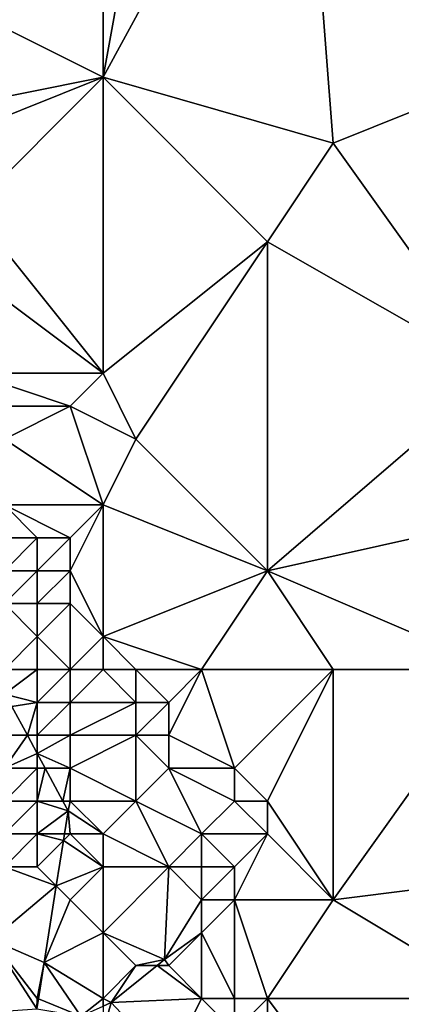
# Model space of a CAD drawing. Units: metres. Extents: x 74375 to 75000, y 343500 to 344000.
# Drawn here: x 74662 to 74674, y 343571 to 343601 of the extents above; entities that cross this region are included whole.
import ezdxf

# ---------------------------------------------------------------- set-up
doc = ezdxf.new("R2010")
doc.units = ezdxf.units.M
doc.layers.add('Terrain', color=15, linetype='Continuous')

msp = doc.modelspace()

# ---------------------------------------------------------------- linework, layer by layer
at = {"layer": 'Terrain'}
for points in [[(74667, 343610, 336.21), (74665, 343609, 336.17), (74665, 343599, 336.08), (74667, 343610, 336.21)], [(74667, 343610, 336.21), (74665, 343599, 336.08), (74671, 343610, 335.87), (74667, 343610, 336.21)], [(74671, 343610, 335.87), (74665, 343599, 336.08), (74672, 343597, 335.88), (74671, 343610, 335.87)], [(74671, 343610, 335.87), (74672, 343597, 335.88), (74677, 343599, 335.71), (74671, 343610, 335.87)], [(74671, 343610, 335.87), (74677, 343599, 335.71), (74679, 343606, 335.43), (74671, 343610, 335.87)], [(74657, 343603, 336.57), (74665, 343599, 336.08), (74665, 343609, 336.17), (74657, 343603, 336.57)], [(74657, 343603, 336.57), (74660, 343598, 336.21), (74665, 343599, 336.08), (74657, 343603, 336.57)], [(74660, 343598, 336.21), (74660, 343597, 336.11), (74665, 343599, 336.08), (74660, 343598, 336.21)], [(74660, 343597, 336.11), (74661, 343595, 335.95), (74665, 343599, 336.08), (74660, 343597, 336.11)], [(74661, 343595, 335.95), (74665, 343590, 335.96), (74665, 343599, 336.08), (74661, 343595, 335.95)], [(74665, 343590, 335.96), (74670, 343594, 335.8), (74665, 343599, 336.08), (74665, 343590, 335.96)], [(74665, 343599, 336.08), (74670, 343594, 335.8), (74672, 343597, 335.88), (74665, 343599, 336.08)], [(74677, 343590, 335.31), (74677, 343599, 335.71), (74672, 343597, 335.88), (74677, 343590, 335.31)], [(74677, 343590, 335.31), (74672, 343597, 335.88), (74670, 343594, 335.8), (74677, 343590, 335.31)], [(74661, 343595, 335.95), (74661, 343593, 335.92), (74665, 343590, 335.96), (74661, 343595, 335.95)], [(74665, 343590, 335.96), (74666, 343588, 336.01), (74670, 343594, 335.8), (74665, 343590, 335.96)], [(74666, 343588, 336.01), (74670, 343584, 335.73), (74670, 343594, 335.8), (74666, 343588, 336.01)], [(74670, 343584, 335.73), (74677, 343590, 335.31), (74670, 343594, 335.8), (74670, 343584, 335.73)], [(74661, 343590, 336.15), (74665, 343590, 335.96), (74661, 343593, 335.92), (74661, 343590, 336.15)], [(74661, 343590, 336.15), (74661, 343589, 336.24), (74664, 343589, 336), (74661, 343590, 336.15)], [(74661, 343590, 336.15), (74664, 343589, 336), (74665, 343590, 335.96), (74661, 343590, 336.15)], [(74664, 343589, 336), (74666, 343588, 336.01), (74665, 343590, 335.96), (74664, 343589, 336)], [(74670, 343584, 335.73), (74679, 343586, 335.04), (74677, 343590, 335.31), (74670, 343584, 335.73)], [(74661, 343589, 336.24), (74662, 343588, 336.18), (74664, 343589, 336), (74661, 343589, 336.24)], [(74664, 343589, 336), (74662, 343588, 336.18), (74665, 343586, 335.94), (74664, 343589, 336)], [(74664, 343589, 336), (74665, 343586, 335.94), (74666, 343588, 336.01), (74664, 343589, 336)], [(74662, 343588, 336.18), (74662, 343586, 336.52), (74665, 343586, 335.94), (74662, 343588, 336.18)], [(74666, 343588, 336.01), (74665, 343586, 335.94), (74670, 343584, 335.73), (74666, 343588, 336.01)], [(74662, 343586, 336.52), (74663, 343585, 336.43), (74664, 343585, 336.09), (74662, 343586, 336.52)], [(74662, 343586, 336.52), (74664, 343585, 336.09), (74665, 343586, 335.94), (74662, 343586, 336.52)], [(74662, 343586, 336.52), (74662, 343585, 336.9), (74663, 343585, 336.43), (74662, 343586, 336.52)], [(74664, 343585, 336.09), (74664, 343584, 336.09), (74665, 343586, 335.94), (74664, 343585, 336.09)], [(74664, 343584, 336.09), (74665, 343582, 336.26), (74665, 343586, 335.94), (74664, 343584, 336.09)], [(74665, 343586, 335.94), (74665, 343582, 336.26), (74670, 343584, 335.73), (74665, 343586, 335.94)], [(74677, 343581, 335.07), (74679, 343586, 335.04), (74670, 343584, 335.73), (74677, 343581, 335.07)], [(74662, 343585, 336.9), (74662, 343584, 336.9), (74663, 343585, 336.43), (74662, 343585, 336.9)], [(74663, 343585, 336.43), (74662, 343584, 336.9), (74663, 343584, 336.43), (74663, 343585, 336.43)], [(74663, 343585, 336.43), (74663, 343584, 336.43), (74664, 343585, 336.09), (74663, 343585, 336.43)], [(74664, 343585, 336.09), (74663, 343584, 336.43), (74664, 343584, 336.09), (74664, 343585, 336.09)], [(74662, 343584, 336.9), (74662, 343583, 336.86), (74663, 343584, 336.43), (74662, 343584, 336.9)], [(74663, 343584, 336.43), (74662, 343583, 336.86), (74663, 343583, 336.45), (74663, 343584, 336.43)], [(74663, 343584, 336.43), (74663, 343583, 336.45), (74664, 343584, 336.09), (74663, 343584, 336.43)], [(74664, 343584, 336.09), (74663, 343583, 336.45), (74664, 343583, 336.16), (74664, 343584, 336.09)], [(74664, 343584, 336.09), (74664, 343583, 336.16), (74665, 343582, 336.26), (74664, 343584, 336.09)], [(74668, 343581, 335.82), (74670, 343584, 335.73), (74665, 343582, 336.26), (74668, 343581, 335.82)], [(74668, 343581, 335.82), (74672, 343581, 335.36), (74670, 343584, 335.73), (74668, 343581, 335.82)], [(74672, 343581, 335.36), (74677, 343581, 335.07), (74670, 343584, 335.73), (74672, 343581, 335.36)], [(74662, 343581, 337.45), (74663, 343582, 337.22), (74662, 343583, 336.86), (74662, 343581, 337.45)], [(74662, 343583, 336.86), (74663, 343582, 337.22), (74663, 343583, 336.45), (74662, 343583, 336.86)], [(74664, 343581, 336.97), (74664, 343583, 336.16), (74663, 343582, 337.22), (74664, 343581, 336.97)], [(74663, 343583, 336.45), (74663, 343582, 337.22), (74664, 343583, 336.16), (74663, 343583, 336.45)], [(74664, 343581, 336.97), (74665, 343582, 336.26), (74664, 343583, 336.16), (74664, 343581, 336.97)], [(74662, 343581, 337.45), (74663, 343581, 337.24), (74663, 343582, 337.22), (74662, 343581, 337.45)], [(74663, 343581, 337.24), (74664, 343581, 336.97), (74663, 343582, 337.22), (74663, 343581, 337.24)], [(74664, 343581, 336.97), (74665, 343581, 336.49), (74665, 343582, 336.26), (74664, 343581, 336.97)], [(74665, 343581, 336.49), (74666, 343581, 336.12), (74665, 343582, 336.26), (74665, 343581, 336.49)], [(74666, 343581, 336.12), (74668, 343581, 335.82), (74665, 343582, 336.26), (74666, 343581, 336.12)], [(74662, 343581, 337.45), (74662, 343580.248, 337.948), (74663, 343581, 337.24), (74662, 343581, 337.45)], [(74663, 343581, 337.24), (74662, 343580.248, 337.948), (74663, 343580, 337.22), (74663, 343581, 337.24)], [(74663, 343581, 337.24), (74663, 343580, 337.22), (74664, 343581, 336.97), (74663, 343581, 337.24)], [(74664, 343581, 336.97), (74663, 343580, 337.22), (74664, 343580, 336.88), (74664, 343581, 336.97)], [(74664, 343581, 336.97), (74664, 343580, 336.88), (74665, 343581, 336.49), (74664, 343581, 336.97)], [(74664, 343580, 336.88), (74666, 343580, 336.21), (74665, 343581, 336.49), (74664, 343580, 336.88)], [(74665, 343581, 336.49), (74666, 343580, 336.21), (74666, 343581, 336.12), (74665, 343581, 336.49)], [(74666, 343581, 336.12), (74666, 343580, 336.21), (74667, 343580, 335.95), (74666, 343581, 336.12)], [(74666, 343581, 336.12), (74667, 343580, 335.95), (74668, 343581, 335.82), (74666, 343581, 336.12)], [(74668, 343581, 335.82), (74667, 343579, 335.83), (74669, 343578, 335.55), (74668, 343581, 335.82)], [(74668, 343581, 335.82), (74667, 343580, 335.95), (74667, 343579, 335.83), (74668, 343581, 335.82)], [(74668, 343581, 335.82), (74669, 343578, 335.55), (74672, 343581, 335.36), (74668, 343581, 335.82)], [(74672, 343581, 335.36), (74669, 343578, 335.55), (74670, 343577, 335.35), (74672, 343581, 335.36)], [(74672, 343581, 335.36), (74670, 343577, 335.35), (74672, 343574, 334.9), (74672, 343581, 335.36)], [(74672, 343581, 335.36), (74672, 343574, 334.9), (74677, 343581, 335.07), (74672, 343581, 335.36)], [(74672, 343574, 334.9), (74680, 343575, 334.6), (74677, 343581, 335.07), (74672, 343574, 334.9)], [(74663, 343580, 337.22), (74662, 343580.248, 337.948), (74662.23, 343579.87, 337.914), (74663, 343580, 337.22)], [(74662, 343579, 337.51), (74662.699, 343579, 337.914), (74662.23, 343579.87, 337.914), (74662, 343579, 337.51)], [(74663, 343580, 337.22), (74662.23, 343579.87, 337.914), (74662.699, 343579, 337.914), (74663, 343580, 337.22)], [(74663, 343580, 337.22), (74662.699, 343579, 337.914), (74663, 343579, 337.49), (74663, 343580, 337.22)], [(74663, 343580, 337.22), (74663, 343579, 337.49), (74664, 343580, 336.88), (74663, 343580, 337.22)], [(74664, 343580, 336.88), (74663, 343579, 337.49), (74664, 343579, 337.1), (74664, 343580, 336.88)], [(74664, 343580, 336.88), (74664, 343579, 337.1), (74666, 343580, 336.21), (74664, 343580, 336.88)], [(74664, 343579, 337.1), (74666, 343579, 336.17), (74666, 343580, 336.21), (74664, 343579, 337.1)], [(74666, 343580, 336.21), (74666, 343579, 336.17), (74667, 343580, 335.95), (74666, 343580, 336.21)], [(74667, 343580, 335.95), (74666, 343579, 336.17), (74667, 343579, 335.83), (74667, 343580, 335.95)], [(74662, 343579, 337.51), (74662, 343578, 337.34), (74662.699, 343579, 337.914), (74662, 343579, 337.51)], [(74662, 343578, 337.34), (74663, 343578.443, 337.914), (74662.699, 343579, 337.914), (74662, 343578, 337.34)], [(74663, 343579, 337.49), (74662.699, 343579, 337.914), (74663, 343578.443, 337.914), (74663, 343579, 337.49)], [(74663, 343579, 337.49), (74663, 343578.443, 337.914), (74664, 343579, 337.1), (74663, 343579, 337.49)], [(74664, 343579, 337.1), (74663, 343578.443, 337.914), (74664, 343578, 337.23), (74664, 343579, 337.1)], [(74664, 343579, 337.1), (74664, 343578, 337.23), (74666, 343579, 336.17), (74664, 343579, 337.1)], [(74664, 343578, 337.23), (74666, 343577, 336.31), (74666, 343579, 336.17), (74664, 343578, 337.23)], [(74666, 343579, 336.17), (74666, 343577, 336.31), (74667, 343578, 335.91), (74666, 343579, 336.17)], [(74666, 343579, 336.17), (74667, 343578, 335.91), (74667, 343579, 335.83), (74666, 343579, 336.17)], [(74667, 343579, 335.83), (74667, 343578, 335.91), (74669, 343578, 335.55), (74667, 343579, 335.83)], [(74662, 343578, 337.34), (74663, 343578, 337.53), (74663, 343578.443, 337.914), (74662, 343578, 337.34)], [(74663, 343578, 337.53), (74663.239, 343578, 337.914), (74663, 343578.443, 337.914), (74663, 343578, 337.53)], [(74664, 343578, 337.23), (74663, 343578.443, 337.914), (74663.239, 343578, 337.914), (74664, 343578, 337.23)], [(74662, 343578, 337.34), (74662, 343577, 337.05), (74663, 343578, 337.53), (74662, 343578, 337.34)], [(74663, 343578, 337.53), (74662, 343577, 337.05), (74663, 343577, 337.37), (74663, 343578, 337.53)], [(74663, 343578, 337.53), (74663, 343577, 337.37), (74663.239, 343578, 337.914), (74663, 343578, 337.53)], [(74663, 343577, 337.37), (74663.778, 343577, 337.914), (74663.239, 343578, 337.914), (74663, 343577, 337.37)], [(74664, 343578, 337.23), (74663.239, 343578, 337.914), (74663.778, 343577, 337.914), (74664, 343578, 337.23)], [(74664, 343578, 337.23), (74663.778, 343577, 337.914), (74664, 343577, 337.24), (74664, 343578, 337.23)], [(74664, 343578, 337.23), (74664, 343577, 337.24), (74666, 343577, 336.31), (74664, 343578, 337.23)], [(74667, 343578, 335.91), (74666, 343577, 336.31), (74668, 343576, 335.69), (74667, 343578, 335.91)], [(74667, 343578, 335.91), (74668, 343576, 335.69), (74669, 343577, 335.58), (74667, 343578, 335.91)], [(74667, 343578, 335.91), (74669, 343577, 335.58), (74669, 343578, 335.55), (74667, 343578, 335.91)], [(74669, 343578, 335.55), (74669, 343577, 335.58), (74670, 343577, 335.35), (74669, 343578, 335.55)], [(74662, 343577, 337.05), (74662, 343576, 336.65), (74663, 343577, 337.37), (74662, 343577, 337.05)], [(74663, 343577, 337.37), (74662, 343576, 336.65), (74663, 343576, 336.99), (74663, 343577, 337.37)], [(74663, 343577, 337.37), (74663, 343576, 336.99), (74663.94, 343576.7, 337.914), (74663, 343577, 337.37)], [(74663, 343577, 337.37), (74663.94, 343576.7, 337.914), (74663.778, 343577, 337.914), (74663, 343577, 337.37)], [(74664, 343577, 337.24), (74663.778, 343577, 337.914), (74663.94, 343576.7, 337.914), (74664, 343577, 337.24)], [(74664, 343577, 337.24), (74663.94, 343576.7, 337.914), (74665, 343576, 336.69), (74664, 343577, 337.24)], [(74664, 343577, 337.24), (74665, 343576, 336.69), (74666, 343577, 336.31), (74664, 343577, 337.24)], [(74666, 343577, 336.31), (74665, 343576, 336.69), (74667, 343575, 335.92), (74666, 343577, 336.31)], [(74666, 343577, 336.31), (74667, 343575, 335.92), (74668, 343576, 335.69), (74666, 343577, 336.31)], [(74669, 343577, 335.58), (74668, 343576, 335.69), (74670, 343576, 335.28), (74669, 343577, 335.58)], [(74669, 343577, 335.58), (74670, 343576, 335.28), (74670, 343577, 335.35), (74669, 343577, 335.58)], [(74670, 343577, 335.35), (74670, 343576, 335.28), (74672, 343574, 334.9), (74670, 343577, 335.35)], [(74663, 343576, 336.99), (74663.829, 343576, 337.435), (74663.94, 343576.7, 337.914), (74663, 343576, 336.99)], [(74664, 343576, 337.05), (74663.94, 343576.7, 337.914), (74663.829, 343576, 337.435), (74664, 343576, 337.05)], [(74664, 343576, 337.05), (74665, 343576, 336.69), (74663.94, 343576.7, 337.914), (74664, 343576, 337.05)], [(74662, 343576, 336.65), (74662, 343575, 335.95), (74663, 343576, 336.99), (74662, 343576, 336.65)], [(74663, 343576, 336.99), (74662, 343575, 335.95), (74663, 343575, 336.36), (74663, 343576, 336.99)], [(74663, 343576, 336.99), (74663, 343575, 336.36), (74663.797, 343575.797, 337.296), (74663, 343576, 336.99)], [(74663, 343576, 336.99), (74663.797, 343575.797, 337.296), (74663.829, 343576, 337.435), (74663, 343576, 336.99)], [(74664, 343576, 337.05), (74663.829, 343576, 337.435), (74663.797, 343575.797, 337.296), (74664, 343576, 337.05)], [(74664, 343576, 337.05), (74663.797, 343575.797, 337.296), (74665, 343575, 336.36), (74664, 343576, 337.05)], [(74664, 343576, 337.05), (74665, 343575, 336.36), (74665, 343576, 336.69), (74664, 343576, 337.05)], [(74665, 343576, 336.69), (74665, 343575, 336.36), (74667, 343575, 335.92), (74665, 343576, 336.69)], [(74668, 343576, 335.69), (74667, 343575, 335.92), (74668, 343575, 335.73), (74668, 343576, 335.69)], [(74668, 343576, 335.69), (74668, 343575, 335.73), (74669, 343575, 335.37), (74668, 343576, 335.69)], [(74668, 343576, 335.69), (74669, 343575, 335.37), (74670, 343576, 335.28), (74668, 343576, 335.69)], [(74670, 343576, 335.28), (74669, 343575, 335.37), (74669, 343574, 335.19), (74670, 343576, 335.28)], [(74670, 343576, 335.28), (74669, 343574, 335.19), (74672, 343574, 334.9), (74670, 343576, 335.28)], [(74663, 343575, 336.36), (74663.579, 343574.421, 336.354), (74663.797, 343575.797, 337.296), (74663, 343575, 336.36)], [(74663.797, 343575.797, 337.296), (74663.579, 343574.421, 336.354), (74665, 343575, 336.36), (74663.797, 343575.797, 337.296)], [(74661.62, 343572.78, 334.056), (74663.579, 343574.421, 336.354), (74662, 343575, 335.95), (74661.62, 343572.78, 334.056)], [(74662, 343575, 335.95), (74663.579, 343574.421, 336.354), (74663, 343575, 336.36), (74662, 343575, 335.95)], [(74664, 343574, 335.92), (74665, 343575, 336.36), (74663.579, 343574.421, 336.354), (74664, 343574, 335.92)], [(74664, 343574, 335.92), (74665, 343573, 335.46), (74665, 343575, 336.36), (74664, 343574, 335.92)], [(74665, 343575, 336.36), (74665, 343573, 335.46), (74667, 343575, 335.92), (74665, 343575, 336.36)], [(74667, 343575, 335.92), (74665, 343573, 335.46), (74666.87, 343572.18, 334.674), (74667, 343575, 335.92)], [(74667, 343575, 335.92), (74666.87, 343572.18, 334.674), (74668, 343574, 335.46), (74667, 343575, 335.92)], [(74667, 343575, 335.92), (74668, 343574, 335.46), (74668, 343575, 335.73), (74667, 343575, 335.92)], [(74668, 343575, 335.73), (74668, 343574, 335.46), (74669, 343575, 335.37), (74668, 343575, 335.73)], [(74669, 343575, 335.37), (74668, 343574, 335.46), (74669, 343574, 335.19), (74669, 343575, 335.37)], [(74672, 343574, 334.9), (74677, 343571, 334.46), (74680, 343575, 334.6), (74672, 343574, 334.9)], [(74661.62, 343572.78, 334.056), (74663.21, 343572.09, 334.758), (74663.579, 343574.421, 336.354), (74661.62, 343572.78, 334.056)], [(74664, 343574, 335.92), (74663.579, 343574.421, 336.354), (74663.21, 343572.09, 334.758), (74664, 343574, 335.92)], [(74664, 343574, 335.92), (74663.21, 343572.09, 334.758), (74665, 343573, 335.46), (74664, 343574, 335.92)], [(74668, 343574, 335.46), (74666.87, 343572.18, 334.674), (74668, 343573, 335.19), (74668, 343574, 335.46)], [(74668, 343574, 335.46), (74668, 343573, 335.19), (74669, 343574, 335.19), (74668, 343574, 335.46)], [(74669, 343574, 335.19), (74668, 343573, 335.19), (74669, 343571, 334.9), (74669, 343574, 335.19)], [(74669, 343574, 335.19), (74669, 343571, 334.9), (74670, 343571, 334.96), (74669, 343574, 335.19)], [(74669, 343574, 335.19), (74670, 343571, 334.96), (74672, 343574, 334.9), (74669, 343574, 335.19)], [(74672, 343574, 334.9), (74670, 343571, 334.96), (74677, 343571, 334.46), (74672, 343574, 334.9)], [(74663.21, 343572.09, 334.758), (74665, 343571, 334.76), (74665, 343573, 335.46), (74663.21, 343572.09, 334.758)], [(74665, 343573, 335.46), (74666, 343572, 335.14), (74666.87, 343572.18, 334.674), (74665, 343573, 335.46)], [(74665, 343573, 335.46), (74665, 343571, 334.76), (74666, 343572, 335.14), (74665, 343573, 335.46)], [(74668, 343573, 335.19), (74666.87, 343572.18, 334.674), (74667, 343572, 335.16), (74668, 343573, 335.19)], [(74668, 343573, 335.19), (74667, 343572, 335.16), (74668, 343571, 335.14), (74668, 343573, 335.19)], [(74668, 343573, 335.19), (74668, 343571, 335.14), (74669, 343571, 334.9), (74668, 343573, 335.19)], [(74661.62, 343572.78, 334.056), (74658.94, 343570.404, 334.102), (74662.99, 343570.69, 334.014), (74661.62, 343572.78, 334.056)], [(74661.62, 343572.78, 334.056), (74662.99, 343570.69, 334.014), (74663, 343571, 334.64), (74661.62, 343572.78, 334.056)], [(74661.62, 343572.78, 334.056), (74663, 343571, 334.64), (74663.21, 343572.09, 334.758), (74661.62, 343572.78, 334.056)], [(74663.21, 343572.09, 334.758), (74663, 343571, 334.64), (74663.036, 343570.985, 334.171), (74663.21, 343572.09, 334.758)], [(74663.21, 343572.09, 334.758), (74663.036, 343570.985, 334.171), (74664.33, 343570.46, 334.404), (74663.21, 343572.09, 334.758)], [(74663.21, 343572.09, 334.758), (74664.33, 343570.46, 334.404), (74665, 343571, 334.76), (74663.21, 343572.09, 334.758)], [(74666, 343572, 335.14), (74666.646, 343572, 334.67), (74666.87, 343572.18, 334.674), (74666, 343572, 335.14)], [(74667, 343572, 335.16), (74666.87, 343572.18, 334.674), (74666.646, 343572, 334.67), (74667, 343572, 335.16)], [(74666, 343572, 335.14), (74665, 343571, 334.76), (74665.25, 343570.88, 334.644), (74666, 343572, 335.14)], [(74666, 343572, 335.14), (74665.25, 343570.88, 334.644), (74666.646, 343572, 334.67), (74666, 343572, 335.14)], [(74666.646, 343572, 334.67), (74665.25, 343570.88, 334.644), (74668, 343571, 335.14), (74666.646, 343572, 334.67)], [(74667, 343572, 335.16), (74666.646, 343572, 334.67), (74668, 343571, 335.14), (74667, 343572, 335.16)], [(74663, 343571, 334.64), (74662.99, 343570.69, 334.014), (74663.036, 343570.985, 334.171), (74663, 343571, 334.64)], [(74663.036, 343570.985, 334.171), (74662.99, 343570.69, 334.014), (74664.33, 343570.46, 334.404), (74663.036, 343570.985, 334.171)], [(74664.33, 343570.46, 334.404), (74665, 343570.766, 334.579), (74665, 343571, 334.76), (74664.33, 343570.46, 334.404)], [(74665, 343571, 334.76), (74665, 343570.766, 334.579), (74665.25, 343570.88, 334.644), (74665, 343571, 334.76)], [(74668, 343571, 335.14), (74665.25, 343570.88, 334.644), (74667, 343569, 334.84), (74668, 343571, 335.14)], [(74668, 343571, 335.14), (74667, 343569, 334.84), (74669, 343570, 334.99), (74668, 343571, 335.14)], [(74668, 343571, 335.14), (74669, 343570, 334.99), (74669, 343571, 334.9), (74668, 343571, 335.14)], [(74669, 343571, 334.9), (74669, 343570, 334.99), (74670, 343571, 334.96), (74669, 343571, 334.9)], [(74670, 343571, 334.96), (74669, 343570, 334.99), (74670, 343569, 334.96), (74670, 343571, 334.96)], [(74670, 343571, 334.96), (74670, 343569, 334.96), (74673, 343567, 334.45), (74670, 343571, 334.96)], [(74670, 343571, 334.96), (74673, 343567, 334.45), (74677, 343571, 334.46), (74670, 343571, 334.96)], [(74677, 343562, 333.78), (74677, 343571, 334.46), (74673, 343567, 334.45), (74677, 343562, 333.78)], [(74665, 343570, 334.53), (74667, 343569, 334.84), (74665.25, 343570.88, 334.644), (74665, 343570, 334.53)], [(74665, 343570, 334.53), (74665.25, 343570.88, 334.644), (74665, 343570.766, 334.579), (74665, 343570, 334.53)]]:
    msp.add_3dface(points, dxfattribs=at)

doc.saveas('drawing.dxf')
